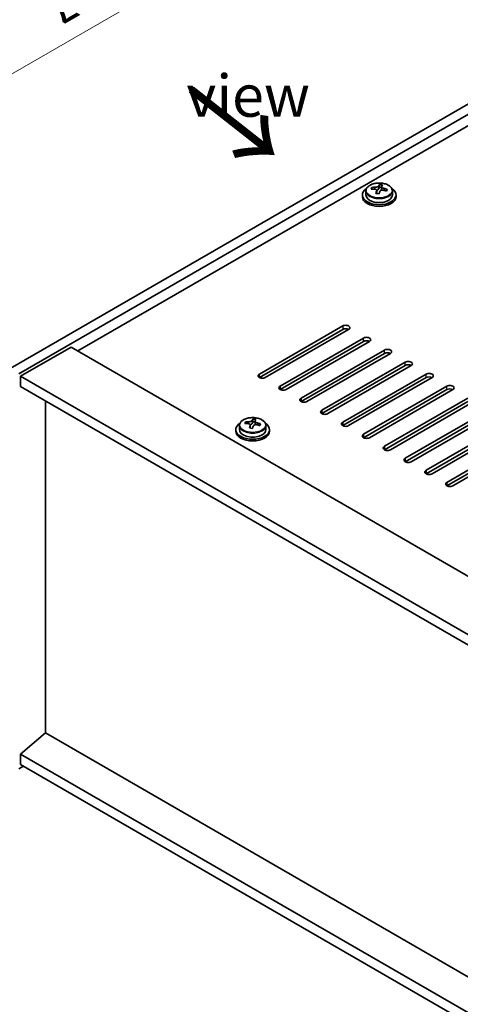
# Model space of a CAD drawing. Units: millimetres. Extents: x 58 to 8525, y 32 to 1437.
# Drawn here: x 199 to 304, y 803 to 1037 of the extents above; entities that cross this region are included whole.
import ezdxf

# ---------------------------------------------------------------- set-up
doc = ezdxf.new("R2010")
doc.units = ezdxf.units.MM
doc.header["$LTSCALE"] = 4
doc.layers.get('Defpoints').update_dxf_attribs({"lineweight": 25})
for name, color, linetype, lineweight in [('Dimension (ISO)', 7, 'Continuous', 18), ('Symbol (ISO)', 7, 'Continuous', 18), ('Visible (ISO)', 7, 'Continuous', 35), ('Visible Narrow (ISO)', 7, 'Continuous', 25)]:
    doc.layers.add(name, color=color, linetype=linetype, lineweight=lineweight)
doc.styles.add('Note Text (TK)', font='txt')
doc.dimstyles.new('Default - Method 1b (TK)', dxfattribs={"dimscale": 4, "dimtxt": 2.5, "dimasz": 2.5, "dimexe": 1, "dimexo": 1.5, "dimgap": 1, "dimtad": 1, "dimtoh": 1, "dimrnd": 1e-08, "dimdsep": 46, "dimtxsty": 'Note Text (TK)', "dimcen": 0.09, "dimdle": 5, "dimclrd": 100, "dimclre": 100, "dimclrt": 7, "dimadec": 1, "dimazin": 1, "dimtfac": 1, "dimtmove": 0, "dimatfit": 3, "dimfxl": 1, "dimtolj": 1, "dimlwd": -1, "dimlwe": -1, "dimarcsym": 0})

# ---------------------------------------------------------------- blocks, each defined once
blk = doc.blocks.new('*D6')
at = {"layer": 'Defpoints', "color": 0}
for p in [(197.18, 860.09), (458.81, 709.04), (458.81, 641.73)]:
    blk.add_point(p, dxfattribs=at)
at = {"layer": 'Dimension (ISO)', "color": 100}
for p, q in [((197.18, 853.16), (197.18, 788.16)), ((205.84, 787.78), (450.15, 646.73)), ((458.81, 702.11), (458.81, 637.11))]:
    blk.add_line(p, q, dxfattribs=at)
for points in [[(206.67, 789.23), (205.01, 786.34), (197.18, 792.78)], [(450.98, 648.18), (449.32, 645.29), (458.81, 641.73)]]:
    blk.add_solid(points, dxfattribs=at)
at = {"layer": 'Dimension (ISO)', "color": 7, "insert": (325.89, 727.8), "char_height": 10, "attachment_point": 4, "rotation": 330, "style": 'Note Text (TK)'}
blk.add_mtext('\\A1;{\\Q-30.000;\\W0.816;\\H0.816x;370}', dxfattribs=at)
blk = doc.blocks.new('*D7')
at = {"layer": 'Defpoints', "color": 0}
for p in [(359.81, 1047.88), (136.76, 988.87), (197.18, 953.99)]:
    blk.add_point(p, dxfattribs=at)
at = {"layer": 'Dimension (ISO)', "color": 100}
for p, q in [((353.81, 1051.35), (295.39, 1085.08)), ((290.73, 1077.77), (145.42, 993.87)), ((191.18, 957.45), (132.76, 991.18))]:
    blk.add_line(p, q, dxfattribs=at)
for points in [[(289.9, 1079.21), (291.56, 1076.33), (299.39, 1082.77)], [(144.58, 995.32), (146.25, 992.43), (136.76, 988.87)]]:
    blk.add_solid(points, dxfattribs=at)
at = {"layer": 'Dimension (ISO)', "color": 7, "insert": (207.89, 1039.27), "char_height": 10, "attachment_point": 4, "rotation": 30, "style": 'Note Text (TK)'}
blk.add_mtext('\\A1;{\\Q-30.000;\\W0.816;\\H0.816x;230}', dxfattribs=at)

msp = doc.modelspace()

# ---------------------------------------------------------------- linework, layer by layer
at = {"layer": 'Visible (ISO)'}
for p, q in [((197.1799, 953.9878), (359.8145, 1047.8849)), ((199.3013, 952.7631), (361.9358, 1046.6602)), ((349.5614, 1036.8622), (213.2666, 958.1723)), ((283.1347, 996.6229), (283.1347, 997.0307)), ((284.7396, 996.6684), (284.8994, 997.0856)), ((284.8994, 997.0856), (284.8994, 997.6805)), ((284.8994, 997.0856), (285.4447, 997.0159)), ((285.4447, 996.4839), (285.4447, 997.2066)), ((280.8612, 995.2209), (280.8612, 994.8126)), ((281.7112, 996.1742), (281.7112, 995.2209)), ((284.2777, 995.5773), (284.2777, 996.2319)), ((288.0112, 996.1742), (288.0112, 995.2209)), ((288.8612, 995.2209), (288.8612, 994.8126)), ((256.4001, 952.661), (276.1991, 964.0919)), ((276.1991, 963.2754), (256.4001, 951.8445)), ((277.6133, 963.2754), (257.8143, 951.8445)), ((261.3499, 949.8033), (281.1489, 961.2342)), ((281.1489, 960.4177), (261.3499, 948.9868)), ((282.5631, 960.4177), (262.7641, 948.9868)), ((211.6756, 959.0909), (199.6548, 952.1507)), ((211.6756, 959.0909), (468.3554, 810.8968)), ((266.2996, 946.9455), (286.0986, 958.3765)), ((286.0986, 957.56), (266.2996, 946.129)), ((287.5128, 957.56), (267.7138, 946.129)), ((271.2494, 944.0878), (291.0484, 955.5187)), ((291.0484, 954.7022), (271.2494, 943.2713)), ((292.4626, 954.7022), (272.6636, 943.2713)), ((199.6548, 952.1507), (199.6548, 949.7012)), ((456.6881, 803.7524), (199.6548, 952.1507)), ((276.1991, 941.23), (295.9981, 952.661)), ((295.9981, 951.8445), (276.1991, 940.4135)), ((297.4123, 951.8445), (277.6133, 940.4135)), ((281.1489, 938.3723), (300.9479, 949.8033)), ((199.6548, 949.7012), (456.6881, 801.3029)), ((300.9479, 948.9868), (281.1489, 937.5558)), ((302.3621, 948.9868), (282.5631, 937.5558)), ((205.6299, 867.3779), (205.6299, 946.2515)), ((286.0986, 935.5146), (305.8976, 946.9455)), ((305.8976, 946.129), (286.0986, 934.6981)), ((307.3118, 946.129), (287.5128, 934.6981)), ((291.0484, 932.6568), (310.8474, 944.0878)), ((310.8474, 943.2713), (291.0484, 931.8403)), ((312.2616, 943.2713), (292.4626, 931.8403)), ((251.6591, 940.4483), (251.6591, 939.495)), ((253.0827, 940.897), (253.0827, 941.3048)), ((254.2256, 939.8514), (254.2256, 940.506)), ((254.6876, 940.9425), (254.8474, 941.3597)), ((254.8474, 941.3597), (254.8474, 941.9546)), ((254.8474, 941.3597), (255.3927, 941.2901)), ((255.3927, 940.758), (255.3927, 941.4807)), ((257.9591, 940.4483), (257.9591, 939.495)), ((295.9981, 929.7991), (315.7971, 941.23)), ((315.7971, 940.4135), (295.9981, 928.9826)), ((317.2113, 940.4135), (297.4123, 928.9826)), ((250.8091, 939.495), (250.8091, 939.0867)), ((258.8091, 939.495), (258.8091, 939.0867)), ((300.9479, 926.9413), (320.7468, 938.3723)), ((320.7468, 937.5558), (300.9479, 926.1249)), ((322.1611, 937.5558), (302.3621, 926.1249)), ((205.5945, 867.3983), (199.6548, 862.3361)), ((456.6881, 722.4294), (205.5945, 867.3983)), ((456.6881, 713.9378), (199.6548, 862.3361)), ((199.6548, 862.3361), (199.6548, 859.8866)), ((200.3619, 859.4783), (199.3013, 858.8659)), ((199.6548, 859.8866), (456.6881, 711.4883))]:
    msp.add_line(p, q, dxfattribs=at)
for centre, major_axis, ratio, start_param, end_param in [((284.8612, 995.2209), (-4, 0), 0.57735027, 5.561933, 10.14603027), ((283.0548, 990.3483), (1.0054, 7.8735), 0.17632598, 0.58014933, 0.67341172), ((284.7813, 989.909), (-7.603, 2.9126), 0.79723009, 5.14555671, 5.23802173), ((284.9411, 990.3262), (7.603, -2.9126), 0.79723009, 2.00396405, 2.09642907), ((284.0171, 996.7607), (0.74, 0), 0.57735027, 5.03597071, 6.06551618), ((284.4999, 990.1637), (1.0313, 8.0762), 0.17632598, 0.39755639, 0.4900214), ((285.2607, 991.1605), (7.4122, -2.8395), 0.79723009, 1.82057374, 1.91383613), ((285.2224, 990.0715), (-1.0313, -8.0762), 0.17632598, 3.53914904, 3.63161406), ((284.9411, 990.3262), (7.603, -2.9126), 0.79723009, 1.6379808, 1.73044582), ((286.6675, 989.8869), (-1.0054, -7.8735), 0.17632598, 3.72174198, 3.81500437), ((284.8612, 994.8126), (-4, 0), 0.57735027, 0, 3.14159265), ((284.8612, 995.2209), (3.15, 0), 0.57735027, 3.14159265, 6.28318531), ((284.4999, 990.1637), (1.0313, 8.0762), 0.17632598, 0.76353964, 0.85600466), ((284.4617, 989.0747), (-7.4122, 2.8395), 0.79723009, 4.9621664, 5.05542878), ((285.2224, 990.0715), (-1.0313, -8.0762), 0.17632598, 3.90513229, 3.99759731), ((286.1847, 996.4839), (-0.74, 0), 0.57735027, 0, 0.25776769), ((284.7813, 989.909), (-7.603, 2.9126), 0.79723009, 4.77957345, 4.87203847), ((276.9062, 963.6837), (1, 0), 0.57735027, 5.49778714, 8.6393798), ((276.9062, 962.8672), (1, 0), 0.57735027, 0.78539816, 2.35619449), ((281.856, 960.826), (1, 0), 0.57735027, 5.49778714, 8.6393798), ((281.856, 960.0095), (-1, 0), 0.57735027, 3.92699082, 5.49778714), ((286.8057, 957.9682), (1, 0), 0.57735027, 5.49778714, 8.6393798), ((286.8057, 957.1517), (-1, 0), 0.57735027, 3.92699082, 5.49778714), ((291.7555, 955.1105), (1, 0), 0.57735027, 5.49778714, 8.6393798), ((291.7555, 954.294), (-1, 0), 0.57735027, 3.92699082, 5.49778714), ((257.1072, 952.2527), (-1, 0), 0.57735027, 5.49778714, 8.6393798), ((296.7052, 952.2527), (1, 0), 0.57735027, 5.49778714, 8.6393798), ((262.057, 949.395), (-1, 0), 0.57735027, 5.49778714, 8.6393798), ((296.7052, 951.4362), (-1, 0), 0.57735027, 3.92699082, 5.49778714), ((301.655, 949.395), (1, 0), 0.57735027, 5.49778714, 8.6393798), ((301.655, 948.5785), (-1, 0), 0.57735027, 3.92699082, 5.49778714), ((267.0067, 946.5373), (-1, 0), 0.57735027, 5.49778714, 8.6393798), ((271.9565, 943.6795), (-1, 0), 0.57735027, 5.49778714, 8.6393798), ((254.8091, 939.495), (-4, 0), 0.57735027, 5.561933, 10.14603027), ((253.0028, 934.6224), (1.0054, 7.8735), 0.17632598, 0.58014933, 0.67341172), ((254.7292, 934.1831), (-7.603, 2.9126), 0.79723009, 5.14555671, 5.23802173), ((254.889, 934.6003), (7.603, -2.9126), 0.79723009, 2.00396406, 2.09642907), ((254.4479, 934.4378), (1.0313, 8.0762), 0.17632598, 0.76353964, 0.85600466), ((253.965, 941.0348), (0.74, 0), 0.57735027, 5.03597071, 6.06551618), ((254.4479, 934.4378), (1.0313, 8.0762), 0.17632598, 0.39755639, 0.4900214), ((255.2087, 935.4346), (7.4122, -2.8395), 0.79723009, 1.82057374, 1.91383613), ((256.1327, 940.758), (-0.74, 0), 0.57735027, 0, 0.25776769), ((255.1704, 934.3456), (-1.0313, -8.0762), 0.17632598, 3.53914904, 3.63161406), ((254.7292, 934.1831), (-7.603, 2.9126), 0.79723009, 4.77957345, 4.87203847), ((254.889, 934.6003), (7.603, -2.9126), 0.79723009, 1.6379808, 1.73044582), ((256.6155, 934.161), (-1.0054, -7.8735), 0.17632598, 3.72174198, 3.81500437), ((276.9062, 940.8218), (-1, 0), 0.57735027, 5.49778714, 8.6393798), ((254.8091, 939.0867), (-4, 0), 0.57735027, 0, 3.14159265), ((254.8091, 939.495), (3.15, 0), 0.57735027, 3.14159265, 6.28318531), ((254.4096, 933.3488), (-7.4122, 2.8395), 0.79723009, 4.9621664, 5.05542878), ((255.1704, 934.3456), (-1.0313, -8.0762), 0.17632598, 3.90513229, 3.99759731), ((281.856, 937.9641), (-1, 0), 0.57735027, 5.49778714, 8.6393798), ((286.8057, 935.1063), (-1, 0), 0.57735027, 5.49778714, 8.6393798), ((291.7555, 932.2486), (-1, 0), 0.57735027, 5.49778714, 8.6393798), ((296.7052, 929.3908), (-1, 0), 0.57735027, 5.49778714, 8.6393798), ((301.655, 926.5331), (-1, 0), 0.57735027, 5.49778714, 8.6393798)]:
    msp.add_ellipse(centre, major_axis=major_axis, ratio=ratio, start_param=start_param, end_param=end_param, dxfattribs=at)
for points, knots in [([(281.7112, 996.1742), (281.7112, 996.3686), (281.7614, 996.5625), (281.9559, 996.9346), (282.1045, 997.1118), (282.4896, 997.4353), (282.7307, 997.5796), (283.2766, 997.8157), (283.582, 997.907), (284.2242, 998.0278), (284.5608, 998.0575), (285.2323, 998.053), (285.5671, 998.019), (286.203, 997.8902), (286.5039, 997.7953), (287.0424, 997.5519), (287.2798, 997.4033), (287.6634, 997.0643), (287.8105, 996.8739), (287.9737, 996.5102), (288.0112, 996.3423), (288.0112, 996.1742)], [1.3531272, 1.3531272, 1.3531272, 1.3531272, 1.64628527, 1.64628527, 1.95530068, 1.95530068, 2.28106049, 2.28106049, 2.60892566, 2.60892566, 2.93547521, 2.93547521, 3.26146237, 3.26146237, 3.58809187, 3.58809187, 3.91601536, 3.91601536, 4.2411655, 4.2411655, 4.49471985, 4.49471985, 4.49471985, 4.49471985]), ([(284.2602, 996.1237), (284.2802, 996.1862), (284.2836, 996.2533), (284.2494, 996.3775), (284.2117, 996.4346), (284.1114, 996.5254), (284.0422, 996.565), (283.8803, 996.6183), (283.7877, 996.632), (283.6975, 996.6331)], [0.225164225, 0.225164225, 0.225164225, 0.225164225, 0.253148765, 0.253148765, 0.281133306, 0.281133306, 0.309117846, 0.309117846, 0.337102387, 0.337102387, 0.337102387, 0.337102387]), ([(283.8573, 997.0503), (283.9475, 997.0491), (284.0481, 997.0562), (284.2425, 997.0879), (284.3363, 997.1126), (284.4936, 997.1705), (284.5673, 997.2075), (284.6803, 997.289), (284.7197, 997.3334), (284.7396, 997.3752)], [0.113199271, 0.113199271, 0.113199271, 0.113199271, 0.141183811, 0.141183811, 0.169168352, 0.169168352, 0.197152892, 0.197152892, 0.225137433, 0.225137433, 0.225137433, 0.225137433]), ([(285.4622, 997.2829), (285.4422, 997.2412), (285.4388, 997.1921), (285.473, 997.0919), (285.5106, 997.0407), (285.6109, 996.9498), (285.6801, 996.9043), (285.842, 996.8271), (285.9347, 996.7954), (286.0249, 996.7735)], [0, 0, 0, 0, 0.027984541, 0.027984541, 0.055969081, 0.055969081, 0.083953622, 0.083953622, 0.111938162, 0.111938162, 0.111938162, 0.111938162]), ([(285.8651, 996.3563), (285.7749, 996.3782), (285.6743, 996.3892), (285.4798, 996.3815), (285.386, 996.3627), (285.2287, 996.3048), (285.155, 996.2618), (285.042, 996.1564), (285.0027, 996.0939), (284.9827, 996.0314)], [0.338363496, 0.338363496, 0.338363496, 0.338363496, 0.366348036, 0.366348036, 0.394332577, 0.394332577, 0.422317117, 0.422317117, 0.450301658, 0.450301658, 0.450301658, 0.450301658]), ([(251.6591, 940.4483), (251.6591, 940.6427), (251.7093, 940.8366), (251.9039, 941.2087), (252.0525, 941.3859), (252.4376, 941.7094), (252.6786, 941.8537), (253.2246, 942.0898), (253.53, 942.1811), (254.1722, 942.302), (254.5088, 942.3316), (255.1803, 942.3271), (255.5151, 942.2931), (256.1509, 942.1643), (256.4518, 942.0694), (256.9903, 941.826), (257.2277, 941.6774), (257.6113, 941.3384), (257.7585, 941.148), (257.9217, 940.7843), (257.9591, 940.6164), (257.9591, 940.4483)], [1.3531272, 1.3531272, 1.3531272, 1.3531272, 1.64628527, 1.64628527, 1.95530068, 1.95530068, 2.28106049, 2.28106049, 2.60892566, 2.60892566, 2.93547521, 2.93547521, 3.26146237, 3.26146237, 3.58809187, 3.58809187, 3.91601536, 3.91601536, 4.2411655, 4.2411655, 4.49471985, 4.49471985, 4.49471985, 4.49471985]), ([(254.2082, 940.3978), (254.2281, 940.4603), (254.2315, 940.5274), (254.1973, 940.6516), (254.1597, 940.7087), (254.0594, 940.7996), (253.9902, 940.8391), (253.8283, 940.8924), (253.7357, 940.9061), (253.6454, 940.9072)], [0.225164225, 0.225164225, 0.225164225, 0.225164225, 0.253148765, 0.253148765, 0.281133306, 0.281133306, 0.309117846, 0.309117846, 0.337102387, 0.337102387, 0.337102387, 0.337102387]), ([(253.8052, 941.3244), (253.8955, 941.3232), (253.9961, 941.3303), (254.1905, 941.362), (254.2843, 941.3867), (254.4416, 941.4446), (254.5153, 941.4816), (254.6283, 941.5631), (254.6676, 941.6076), (254.6876, 941.6493)], [0.113199271, 0.113199271, 0.113199271, 0.113199271, 0.141183811, 0.141183811, 0.169168352, 0.169168352, 0.197152892, 0.197152892, 0.225137433, 0.225137433, 0.225137433, 0.225137433]), ([(255.813, 940.6304), (255.7228, 940.6523), (255.6222, 940.6633), (255.4278, 940.6556), (255.334, 940.6368), (255.1767, 940.5789), (255.103, 940.536), (254.99, 940.4305), (254.9507, 940.368), (254.9307, 940.3055)], [0.338363496, 0.338363496, 0.338363496, 0.338363496, 0.366348036, 0.366348036, 0.394332577, 0.394332577, 0.422317117, 0.422317117, 0.450301658, 0.450301658, 0.450301658, 0.450301658]), ([(255.4101, 941.557), (255.3902, 941.5153), (255.3867, 941.4662), (255.421, 941.366), (255.4586, 941.3148), (255.5589, 941.2239), (255.6281, 941.1784), (255.79, 941.1012), (255.8826, 941.0695), (255.9729, 941.0476)], [0, 0, 0, 0, 0.027984541, 0.027984541, 0.055969081, 0.055969081, 0.083953622, 0.083953622, 0.111938162, 0.111938162, 0.111938162, 0.111938162])]:
    msp.add_open_spline(points, degree=3, knots=knots, dxfattribs=at)
at = {"layer": 'Visible Narrow (ISO)'}
for p, q in [((283.8573, 996.618), (283.8573, 997.0503)), ((284.7396, 997.3752), (284.7396, 996.6684)), ((286.0249, 996.7735), (286.0249, 996.3161)), ((284.2602, 995.5792), (284.2602, 996.1237)), ((276.1991, 964.0919), (276.1991, 963.2754)), ((281.1489, 960.4177), (281.1489, 961.2342)), ((286.0986, 957.56), (286.0986, 958.3765)), ((291.0484, 954.7022), (291.0484, 955.5187)), ((256.4001, 951.8445), (256.4001, 952.661)), ((295.9981, 951.8445), (295.9981, 952.661)), ((261.3499, 949.8033), (261.3499, 948.9868)), ((300.9479, 948.9868), (300.9479, 949.8033)), ((266.2996, 946.9455), (266.2996, 946.129)), ((271.2494, 944.0878), (271.2494, 943.2713)), ((253.8052, 940.8921), (253.8052, 941.3244)), ((254.2082, 939.8533), (254.2082, 940.3978)), ((254.6876, 941.6493), (254.6876, 940.9425)), ((255.9729, 941.0476), (255.9729, 940.5902)), ((276.1991, 941.23), (276.1991, 940.4135)), ((281.1489, 938.3723), (281.1489, 937.5558)), ((286.0986, 935.5146), (286.0986, 934.6981)), ((291.0484, 932.6568), (291.0484, 931.8403)), ((295.9981, 929.7991), (295.9981, 928.9826)), ((300.9479, 926.9413), (300.9479, 926.1249))]:
    msp.add_line(p, q, dxfattribs=at)
for centre in [(284.8612, 996.2862), (254.8091, 940.5603)]:
    msp.add_ellipse(centre, major_axis=(3.0575, 0), ratio=0.57735027, dxfattribs=at)
for centre in [(284.8612, 996.1742), (254.8091, 940.4483)]:
    msp.add_ellipse(centre, major_axis=(3.15, 0), ratio=0.57735027, start_param=3.14159265, end_param=6.28318531, dxfattribs=at)

# ---------------------------------------------------------------- texts
at = {"layer": 'Symbol (ISO)', "color": 7, "insert": (239.0622, 1031.3066), "char_height": 10, "width": 41.754384, "attachment_point": 4, "line_spacing_factor": 1.5, "style": 'Note Text (TK)'}
msp.add_mtext('{\\fＭＳ Ｐゴシック|b0|i0;D view}', dxfattribs=at)
at = {"layer": 'Symbol (ISO)', "color": 7, "insert": (239.1353, 1020.6538), "char_height": 20, "width": 29.941521, "attachment_point": 4, "rotation": 321.822006, "line_spacing_factor": 1.5, "style": 'Note Text (TK)'}
msp.add_mtext('{\\fＭＳ Ｐゴシック|b0|i0;\\H20.0000;→}', dxfattribs=at)

# ---------------------------------------------------------------- dimensions: what is measured, and where the dimension line sits
at = {"layer": 'Dimension (ISO)', "color": 100}
for base, p1, p2, angle, picture, middle in [((136.7553, 988.874), (359.8145, 1047.8849), (197.1799, 953.9878), 30, '*D7', (218.0726, 1035.8225)), ((458.8094, 641.7318), (197.1799, 860.0907), (458.8094, 709.0388), 150, '*D6', (327.9947, 717.2578))]:
    dim = msp.add_linear_dim(base=base, p1=p1, p2=p2, angle=angle, text='{\\Q-30.000;\\W0.816;\\H0.816x;<>}', dimstyle='Default - Method 1b (TK)', override={"dimgap": 1, "dimtoh": 0, "dimdec": 2, "dimlfac": 1.224745, "dimtol": 0, "dimlim": 0, "dimtp": 0, "dimtm": 0, "dimtdec": 2, "dimtofl": 0, "dimatfit": 1}, dxfattribs=at)
    dim.commit()
    dim.dimension.update_dxf_attribs({"geometry": picture, "text_midpoint": middle, "dimtype": 160})

doc.saveas('drawing.dxf')
